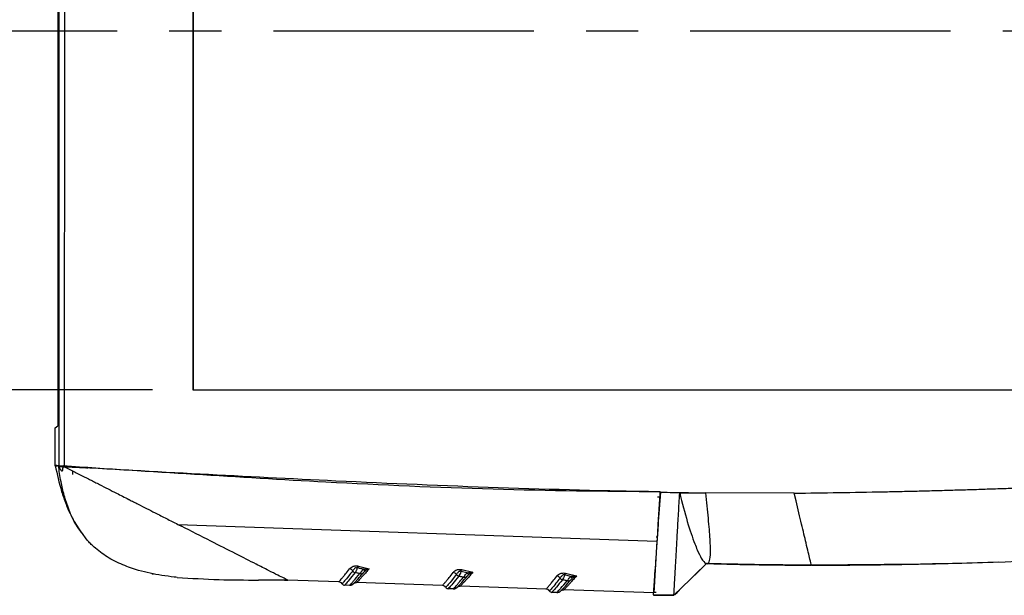
# Model space of a CAD drawing. Extents: x 5 to 292, y 5 to 205.
# Drawn here: x 37 to 61, y 69 to 83 of the extents above; entities that cross this region are included whole.
import ezdxf

# ---------------------------------------------------------------- set-up
doc = ezdxf.new("R2010")
doc.units = 0
doc.linetypes.add('CENTER', pattern=[10.16, 6.35, -1.27, 1.27, -1.27])
doc.layers.get('0').update_dxf_attribs({"linetype": 'CONTINUOUS'})
doc.styles.add('SLDTEXTSTYLE0', font='TXT', dxfattribs={"width": 0.75})
doc.dimstyles.new('SLDDIMSTYLE1', dxfattribs={"dimtxt": 1.852083, "dimasz": 1.5, "dimexe": 0, "dimexo": 0.0625, "dimgap": 0.463021, "dimtad": 0, "dimtih": 1, "dimtoh": 1, "dimlfac": 4, "dimrnd": 1e-09, "dimzin": 12, "dimtxsty": 'SLDTEXTSTYLE0', "dimblk1": 'CLOSED', "dimblk2": 'CLOSED', "dimsah": 1, "dimcen": 0.09, "dimazin": 3, "dimtfac": 1, "dimtofl": 0, "dimtmove": 0, "dimatfit": 3, "dimtolj": 1, "dimtzin": 12})

# ---------------------------------------------------------------- blocks, each defined once
blk = doc.blocks.new('_CLOSED')
at = {"color": 0, "linetype": 'BYBLOCK'}
for p, q in [((-1, 0.166667), (0, 0)), ((-1, 0.166667), (-1, -0.166667)), ((0, 0), (-1, -0.166667)), ((0, 0), (-1, 0))]:
    blk.add_line(p, q, dxfattribs=at)
blk = doc.blocks.new('_D_4')
at = {"color": 7, "linetype": 'CONTINUOUS'}
for p, q in [((40.096, 91.251), (24.101, 91.253)), ((25.101, 91.253), (25.1, 82.966)), ((25.099, 73.753), (25.099, 80.023)), ((40.094, 73.751), (24.099, 73.753))]:
    blk.add_line(p, q, dxfattribs=at)
at = {"color": 7, "linetype": 'CONTINUOUS', "xscale": 1.5, "yscale": 1.5}
for p, rotation in [((25.101, 91.253, 3.205), 89.99337066733395), ((25.099, 73.753, 3.205), 269.993370667334)]:
    blk.add_blockref('_CLOSED', p, dxfattribs=dict(at, rotation=rotation))
at = {"color": 7, "linetype": 'CONTINUOUS', "insert": (22.98, 82.411, 3.205), "char_height": 1.8521, "attachment_point": 1, "style": 'SLDTEXTSTYLE0'}
blk.add_mtext('70', dxfattribs=at)

msp = doc.modelspace()

# ---------------------------------------------------------------- linework, layer by layer
at = {"color": 8, "linetype": 'CONTINUOUS'}
for p, q in [((37.8194, 71.9024), (37.8219, 93.094)), ((52.3708, 70.1716), (52.4088, 70.1703)), ((56.1579, 69.4762), (56.1579, 69.4762)), ((44.7151, 69.0251), (44.7147, 69.0251)), ((47.2421, 68.9371), (47.2417, 68.9371)), ((49.7692, 68.8492), (49.7688, 68.8492))]:
    msp.add_line(p, q, dxfattribs=at)
at = {"color": 7, "linetype": 'CONTINUOUS'}
for p, q in [((37.9468, 93.1264), (37.9444, 71.8766)), ((37.7911, 92.1265), (37.7888, 72.8765)), ((41.0876, 73.7446), (41.0896, 91.2577)), ((41.0941, 73.7512), (41.0961, 91.2512)), ((41.0876, 73.7446), (41.0941, 73.7512)), ((76.1006, 73.7406), (41.0876, 73.7446)), ((76.0941, 73.7471), (41.0941, 73.7512)), ((37.7189, 71.889), (37.719, 72.8242)), ((37.719, 72.8242), (37.7888, 72.8765)), ((37.7676, 71.8864), (37.7189, 71.889)), ((37.8215, 71.9023), (37.8025, 71.9035)), ((37.9509, 71.8763), (38.3117, 71.8564)), ((38.3117, 71.8564), (38.4689, 71.8478)), ((38.1435, 71.776), (38.1406, 71.6918)), ((51.1034, 71.295), (52.1867, 71.2791)), ((52.2172, 71.2778), (52.4667, 71.2626)), ((52.4586, 71.1382), (52.4045, 71.1401)), ((52.4559, 71.085), (52.4184, 70.4711)), ((52.4766, 71.1375), (52.4591, 71.1381)), ((52.4667, 71.2625), (52.4665, 71.2595)), ((52.9479, 71.2382), (53.5027, 71.2406)), ((53.5027, 71.2406), (53.5865, 71.2403)), ((55.7409, 71.2329), (53.5865, 71.2403)), ((55.7853, 71.0457), (55.7411, 71.2321)), ((38.1873, 70.5428), (38.3552, 70.2748)), ((40.7103, 70.4737), (40.7982, 70.429)), ((40.7103, 70.4737), (52.3937, 70.067)), ((38.501, 70.0906), (38.3639, 70.2809)), ((52.3937, 70.067), (52.3166, 68.8034)), ((52.3848, 69.9199), (52.3913, 69.9197)), ((45.1131, 69.4572), (45.3769, 69.3925)), ((52.369, 69.602), (52.3654, 69.6021)), ((52.3698, 69.6133), (52.366, 69.6134)), ((53.5878, 69.5164), (53.6269, 69.5154)), ((53.6004, 69.5156), (53.6295, 69.5148)), ((53.6088, 69.5169), (53.6028, 69.5171)), ((55.5906, 69.4809), (55.795, 69.4791)), ((55.795, 69.4793), (56.1492, 69.4765)), ((56.1579, 69.4762), (56.1579, 69.4762)), ((47.7632, 69.2903), (47.6135, 69.3268)), ((47.6402, 69.3693), (47.9039, 69.3046)), ((50.2903, 69.2023), (50.1405, 69.2388)), ((50.1672, 69.2813), (50.431, 69.2166)), ((43.3898, 69.1141), (43.3792, 69.1192)), ((44.6345, 69.0708), (43.3898, 69.1141)), ((44.6345, 69.0708), (44.6346, 69.0708)), ((44.7151, 69.0251), (44.7151, 69.0251)), ((44.7755, 68.9908), (44.7751, 68.9908)), ((44.8984, 68.9865), (44.7755, 68.9908)), ((44.9076, 68.9866), (44.8984, 68.9865)), ((45.0686, 69.0557), (45.0685, 69.0557)), ((47.1616, 68.9828), (45.0686, 69.0557)), ((47.1616, 68.9828), (47.1616, 68.9828)), ((47.2421, 68.9371), (47.2421, 68.9371)), ((47.3025, 68.9029), (47.3021, 68.9029)), ((47.4254, 68.8986), (47.3025, 68.9029)), ((47.4334, 68.8986), (47.4254, 68.8986)), ((49.6886, 68.8949), (47.5956, 68.9677)), ((47.5956, 68.9677), (47.5956, 68.9677)), ((52.8833, 68.8156), (53.0019, 68.9312)), ((49.6886, 68.8949), (49.6887, 68.8949)), ((49.7692, 68.8492), (49.7692, 68.8492)), ((49.8296, 68.8149), (49.8292, 68.8149)), ((49.9524, 68.8106), (49.8296, 68.8149)), ((49.9617, 68.8107), (49.9524, 68.8106)), ((50.1227, 68.8798), (50.1226, 68.8798)), ((52.3166, 68.8034), (50.1227, 68.8798)), ((52.3096, 68.7541), (52.3096, 68.7482)), ((52.8072, 68.7438), (52.3096, 68.7484)), ((52.3096, 68.7482), (52.7096, 68.7444)), ((52.7096, 68.7444), (52.8068, 68.7436)), ((52.8329, 68.7664), (52.8072, 68.7438)), ((52.8329, 68.7664), (52.8833, 68.8156))]:
    msp.add_line(p, q, dxfattribs=at)
at = {"color": 7, "linetype": 'CENTER'}
msp.add_line((90.0338, 82.4971), (30.7267, 82.4971), dxfattribs=at)
at = {"color": 7, "linetype": 'CONTINUOUS', "flags": 128}
for points in [[(38.5174, 71.8451), (38.4902, 71.8466), (38.4689, 71.8478)], [(52.8068, 68.7436), (53.0073, 68.9385), (53.2077, 69.1335), (53.4081, 69.3284), (53.5083, 69.4259), (53.6019, 69.517)], [(53.6028, 69.5171), (53.413, 69.332), (53.0019, 68.9312)], [(56.1578, 69.4765), (56.153, 69.4765), (56.1492, 69.4765)], [(52.3143, 68.8209), (52.3733, 68.8203), (52.3767, 68.8203)]]:
    msp.add_lwpolyline(points, dxfattribs=at)
at = {"color": 7, "linetype": 'CONTINUOUS'}
for centre, radius, start, end in [((44.8794, 69.2767), 0.1143, 32.09888, 79.77483), ((45.2109, 69.3662), 0.1336, 137.04502, 158.69968), ((45.4217, 69.5053), 0.2249, 214.4138, 229.53551), ((45.0489, 69.3821), 0.0853, 211.59867, 259.68275), ((45.1683, 69.3772), 0.1071, 258.88122, 310.02895), ((47.4065, 69.1887), 0.1143, 32.09888, 79.77483), ((47.5759, 69.2941), 0.0853, 211.59867, 259.68275), ((47.7379, 69.2782), 0.1336, 137.04502, 158.69968), ((47.6953, 69.2892), 0.1071, 258.88122, 310.02895), ((47.9488, 69.4174), 0.2249, 214.4138, 229.53551), ((49.9335, 69.1008), 0.1143, 32.09888, 79.77483), ((50.103, 69.2062), 0.0853, 211.59867, 259.68275), ((50.265, 69.1903), 0.1336, 137.04502, 158.69968), ((50.4758, 69.3294), 0.2249, 214.4138, 229.53551), ((44.6307, 68.9708), 0.1, 32.85655, 88.00664), ((44.6311, 68.9708), 0.1, 32.85323, 88.00589), ((44.6311, 68.9708), 0.1, 32.85326, 88.00538), ((44.7777, 69.0658), 0.075, 212.85655, 268.00664), ((44.7781, 69.0658), 0.075, 212.85278, 268.00584), ((47.1577, 68.8829), 0.1, 32.85655, 88.00664), ((47.1581, 68.8829), 0.1, 32.85326, 88.00538), ((47.1581, 68.8829), 0.1, 32.85323, 88.00589), ((47.3047, 68.9778), 0.075, 212.85655, 268.00664), ((47.3051, 68.9778), 0.075, 212.85278, 268.00584), ((50.2224, 69.2013), 0.1071, 258.88122, 310.02895), ((49.6848, 68.7949), 0.1, 32.85655, 88.00664), ((49.6852, 68.7949), 0.1, 32.85323, 88.00589), ((49.6852, 68.7949), 0.1, 32.85326, 88.00538), ((49.8318, 68.8899), 0.075, 212.85655, 268.00664), ((49.8322, 68.8899), 0.075, 212.85278, 268.00584)]:
    msp.add_arc(centre, radius, start, end, dxfattribs=at)
for points, knots in [([(37.7232, 71.9046), (37.7696, 71.6936), (37.8395, 71.3757), (37.9821, 70.9642), (38.0909, 70.7131), (38.1702, 70.5697), (38.1963, 70.5226)], [0, 0, 0, 0, 0.4413981, 0.664908, 0.889912, 1, 1, 1, 1]), ([(37.8025, 71.9035), (37.7752, 71.9053), (37.7408, 71.9076), (37.7295, 71.9084), (37.7271, 71.9085)], [0, 0, 0, 0, 0.7923585, 1, 1, 1, 1]), ([(37.864, 71.5139), (37.8516, 71.5817), (37.8266, 71.7172), (37.8105, 71.8414), (37.8025, 71.9035)], [0, 0, 0, 0, 0.4998833, 1, 1, 1, 1]), ([(37.8025, 71.9035), (37.8116, 71.8788), (37.8253, 71.8416), (37.8513, 71.8039), (37.8678, 71.7862), (37.879, 71.7786), (37.8875, 71.777), (37.8932, 71.778), (37.8979, 71.7815), (37.903, 71.7884), (37.9072, 71.8005), (37.911, 71.8233), (37.9133, 71.8559), (37.9151, 71.8826), (37.9161, 71.896)], [0, 0, 0, 0, 0.24741, 0.3719517, 0.4343007, 0.4964183, 0.5276217, 0.5587916, 0.5898389, 0.6210729, 0.684264, 0.7472301, 0.8734598, 1, 1, 1, 1]), ([(37.8025, 71.9035), (37.8034, 71.9035), (37.8052, 71.9034), (37.8148, 71.9027), (37.8287, 71.9018), (37.8413, 71.901), (37.8476, 71.9005)], [0, 0, 0, 0, 0.25332876, 0.50072362, 0.74888176, 1, 1, 1, 1]), ([(37.8194, 71.8835), (37.8217, 71.8834), (37.8263, 71.8831), (37.8538, 71.8816), (37.8856, 71.8798), (37.9159, 71.8782), (37.9344, 71.8772), (37.9444, 71.8766)], [0, 0, 0, 0, 0.2433255, 0.4994247, 0.7093521, 0.8446851, 1, 1, 1, 1]), ([(37.8476, 71.9005), (37.8583, 71.8998), (37.8797, 71.8984), (37.9039, 71.8968), (37.9161, 71.896)], [0, 0, 0, 0, 0.5007426, 1, 1, 1, 1]), ([(37.9161, 71.896), (38.0017, 71.8524), (38.173, 71.7651), (38.3442, 71.6779), (38.4298, 71.6343)], [0, 0, 0, 0, 0.4999124, 1, 1, 1, 1]), ([(52.4667, 71.2625), (51.1098, 71.2762), (48.3935, 71.3035), (43.5422, 71.5282), (40.051, 71.7565), (37.9161, 71.896)], [0, 0, 0, 0, 0.2794529, 0.5593862, 1, 1, 1, 1]), ([(52.485, 71.2573), (51.165, 71.289), (48.5252, 71.3522), (44.7825, 71.5158), (41.2558, 71.6945), (39.0482, 71.8159), (37.9444, 71.8766)], [0, 0, 0, 0, 0.2721396, 0.5442736, 0.7721345, 1, 1, 1, 1]), ([(38.4298, 71.6343), (38.4535, 71.6223), (38.501, 71.5981), (38.5484, 71.5739), (38.5721, 71.5618)], [0, 0, 0, 0, 0.4999375, 1, 1, 1, 1]), ([(38.5721, 71.5618), (38.6106, 71.5422), (38.6876, 71.503), (38.7645, 71.4639), (38.803, 71.4443)], [0, 0, 0, 0, 0.4998656, 1, 1, 1, 1]), ([(60.0801, 71.3237), (60.1157, 71.3248), (60.2885, 71.3302), (60.5984, 71.3404), (60.9412, 71.3524), (61.2841, 71.3649), (61.6269, 71.378), (61.9697, 71.3919), (62.3125, 71.4062), (62.6552, 71.4211), (63.9248, 71.4786), (65.0567, 71.5427), (66.0515, 71.5989)], [0, 0, 0, 0, 0.0178736, 0.08674086, 0.15560811, 0.19004172, 0.25890897, 0.32777622, 0.36220983, 0.43107708, 0.49994433, 1, 1, 1, 1]), ([(38.803, 71.4443), (38.8719, 71.4092), (39.0099, 71.3389), (39.1473, 71.269), (39.216, 71.234)], [0, 0, 0, 0, 0.4996669, 1, 1, 1, 1]), ([(55.7409, 71.2336), (56.4642, 71.2433), (57.3248, 71.2548), (58.3225, 71.2765), (58.734, 71.2861), (59.077, 71.2949), (59.4199, 71.3041), (59.6943, 71.3119), (59.9372, 71.3192), (60.043, 71.3225), (60.0801, 71.3237)], [0, 0, 0, 0, 0.500035, 0.5948881, 0.6897413, 0.7845945, 0.832021, 0.9268742, 0.9743008, 1, 1, 1, 1]), ([(39.216, 71.234), (39.2661, 71.2085), (39.3662, 71.1576), (39.466, 71.1068), (39.5158, 71.0814)], [0, 0, 0, 0, 0.49967499, 1, 1, 1, 1]), ([(39.5158, 71.0814), (39.5168, 71.0809), (39.5188, 71.0799), (39.5208, 71.0789), (39.5218, 71.0784)], [0, 0, 0, 0, 0.4999997, 1, 1, 1, 1]), ([(39.5218, 71.0784), (39.5587, 71.0596), (39.6325, 71.022), (39.7061, 70.9846), (39.7429, 70.9659)], [0, 0, 0, 0, 0.4997135, 1, 1, 1, 1]), ([(52.3096, 68.7541), (52.3111, 68.7759), (52.3142, 68.8195), (52.3266, 68.9966), (52.3445, 69.2523), (52.3678, 69.5842), (52.3958, 69.9843), (52.4339, 70.5286), (52.4655, 70.9793), (52.485, 71.2573)], [0, 0, 0, 0, 0.1314401, 0.2628739, 0.3943081, 0.5257366, 0.6571456, 0.7885489, 1, 1, 1, 1]), ([(52.4665, 71.2595), (52.4579, 71.1188), (52.442, 70.858), (52.4174, 70.4545), (52.4026, 70.2115), (52.3937, 70.067)], [0, 0, 0, 0, 0.3218436, 0.5966094, 1, 1, 1, 1]), ([(52.485, 71.2573), (52.6906, 71.2537), (53.0577, 71.2473), (53.4249, 71.2424), (53.5865, 71.2403)], [0, 0, 0, 0, 0.5600107, 1, 1, 1, 1]), ([(52.8068, 68.7436), (52.8077, 68.7587), (52.8094, 68.7889), (52.818, 68.941), (52.8309, 69.1679), (52.848, 69.4707), (52.8689, 69.8396), (52.893, 70.2651), (52.9194, 70.733), (52.9384, 71.0699), (52.9479, 71.2382)], [0, 0, 0, 0, 0.1246194, 0.2498178, 0.3745211, 0.4995963, 0.6254114, 0.7500347, 0.8751618, 1, 1, 1, 1]), ([(52.9476, 71.2397), (53.0094, 70.9973), (53.1332, 70.5122), (53.2797, 70.0865), (53.393, 69.809), (53.498, 69.5905), (53.5539, 69.5444), (53.5878, 69.5164)], [0, 0, 0, 0, 0.2492339, 0.4990066, 0.5883179, 0.7499133, 1, 1, 1, 1]), ([(53.6269, 69.5154), (53.6464, 69.5315), (53.6853, 69.5636), (53.7014, 69.7749), (53.6907, 70.1149), (53.6515, 70.597), (53.6083, 71.0263), (53.5867, 71.2403)], [0, 0, 0, 0, 0.18916669, 0.37707548, 0.56389084, 0.7826195, 1, 1, 1, 1]), ([(39.7429, 70.9659), (39.8127, 70.9302), (39.9511, 70.8595), (40.0886, 70.7899), (40.1568, 70.7553)], [0, 0, 0, 0, 0.5040129, 1, 1, 1, 1]), ([(56.1579, 69.4765), (56.1501, 69.5093), (56.1345, 69.5747), (56.0423, 69.9633), (55.9243, 70.4602), (55.8317, 70.8505), (55.7853, 71.0457)], [0, 0, 0, 0, 0.2797814, 0.5596146, 0.77979661, 1, 1, 1, 1]), ([(40.1568, 70.7553), (40.2494, 70.7082), (40.4351, 70.6137), (40.6184, 70.5204), (40.7103, 70.4737)], [0, 0, 0, 0, 0.4988852, 1, 1, 1, 1]), ([(43.3792, 69.1192), (43.3579, 69.1298), (43.3136, 69.1518), (43.1503, 69.2343), (42.9197, 69.3511), (42.5796, 69.5237), (42.109, 69.7626), (41.4961, 70.0741), (41.0398, 70.3061), (40.7982, 70.429)], [0, 0, 0, 0, 0.0896964, 0.1862439, 0.2911377, 0.4088636, 0.5825667, 0.7789666, 1, 1, 1, 1]), ([(38.669, 69.9211), (38.6393, 69.9486), (38.5799, 70.0038), (38.5273, 70.0617), (38.501, 70.0906)], [0, 0, 0, 0, 0.4996054, 1, 1, 1, 1]), ([(39.3704, 69.4854), (39.2397, 69.546), (38.9778, 69.6673), (38.7721, 69.8363), (38.669, 69.9211)], [0, 0, 0, 0, 0.4989915, 1, 1, 1, 1]), ([(56.1578, 69.4841), (57.7339, 69.4954), (60.8924, 69.518), (64.0448, 69.7161), (65.6241, 69.8153)], [0, 0, 0, 0, 0.499007, 1, 1, 1, 1]), ([(39.7559, 69.3512), (39.6901, 69.3709), (39.5585, 69.4102), (39.4331, 69.4604), (39.3704, 69.4854)], [0, 0, 0, 0, 0.49968653, 1, 1, 1, 1]), ([(44.6346, 69.0708), (44.6364, 69.072), (44.6404, 69.0746), (44.6609, 69.0968), (44.6941, 69.1353), (44.7404, 69.1908), (44.8058, 69.2707), (44.8651, 69.3455), (44.8997, 69.3891)], [0, 0, 0, 0, 0.1357077, 0.2917973, 0.4490938, 0.6100492, 0.7721919, 1, 1, 1, 1]), ([(44.8997, 69.3891), (44.9052, 69.3954), (44.921, 69.4138), (44.9544, 69.4388), (45.0009, 69.4566), (45.0408, 69.4634), (45.0781, 69.4642), (45.1015, 69.4595), (45.1131, 69.4572)], [0, 0, 0, 0, 0.1555467, 0.4537974, 0.6364187, 0.7558999, 0.8780272, 1, 1, 1, 1]), ([(45.0864, 69.4147), (45.0833, 69.4157), (45.077, 69.4178), (45.0662, 69.4179), (45.054, 69.4155), (45.0375, 69.4078), (45.0074, 69.3818), (44.9901, 69.355), (44.9779, 69.3395), (44.9762, 69.3374)], [0, 0, 0, 0, 0.0541702, 0.1084498, 0.161336, 0.2492926, 0.4116335, 0.9213211, 1, 1, 1, 1]), ([(45.0864, 69.4147), (45.086, 69.413), (45.0823, 69.3991), (45.0745, 69.3739), (45.062, 69.343), (45.0482, 69.3167), (45.0385, 69.3044), (45.0336, 69.2982)], [0, 0, 0, 0, 0.0328521, 0.2709515, 0.5158732, 0.7544687, 1, 1, 1, 1]), ([(45.3769, 69.3925), (45.3512, 69.3629), (45.3004, 69.3043), (45.2349, 69.2306), (45.1784, 69.168), (45.1322, 69.118), (45.0981, 69.0821), (45.0754, 69.0597), (45.0709, 69.057), (45.0686, 69.0557)], [0, 0, 0, 0, 0.1441249, 0.2852184, 0.4271191, 0.5717388, 0.7173819, 0.8581704, 1, 1, 1, 1]), ([(45.2362, 69.3782), (45.2112, 69.3842), (45.1613, 69.3962), (45.1114, 69.4085), (45.0864, 69.4147)], [0, 0, 0, 0, 0.4999944, 1, 1, 1, 1]), ([(45.1476, 69.2721), (45.1512, 69.2758), (45.1583, 69.2834), (45.1711, 69.2983), (45.1856, 69.3161), (45.2015, 69.336), (45.2183, 69.357), (45.2302, 69.3711), (45.2362, 69.3782)], [0, 0, 0, 0, 0.1592773, 0.3210455, 0.49600102, 0.67443317, 0.83575448, 1, 1, 1, 1]), ([(45.2362, 69.3782), (45.2635, 69.3837), (45.3094, 69.3928), (45.357, 69.3931), (45.3764, 69.3926), (45.3769, 69.3925)], [0, 0, 0, 0, 0.5893268, 0.9892787, 1, 1, 1, 1]), ([(45.3769, 69.3925), (45.3765, 69.3924), (45.3625, 69.3867), (45.3284, 69.3712), (45.2954, 69.348), (45.2758, 69.3342)], [0, 0, 0, 0, 0.0107863, 0.4126687, 1, 1, 1, 1]), ([(53.6232, 69.515), (54.0452, 69.5049), (54.7439, 69.4882), (55.4427, 69.4822), (55.7195, 69.4798)], [0, 0, 0, 0, 0.60402164, 1, 1, 1, 1]), ([(56.1579, 69.4765), (55.6853, 69.4804), (54.8416, 69.4874), (53.998, 69.5069), (53.6269, 69.5154)], [0, 0, 0, 0, 0.5600025, 1, 1, 1, 1]), ([(55.6928, 69.4814), (55.3868, 69.4841), (54.7187, 69.4901), (54.0507, 69.5061), (53.6886, 69.5148)], [0, 0, 0, 0, 0.4579233, 1, 1, 1, 1]), ([(56.1578, 69.4761), (56.1578, 69.4755), (56.1578, 69.4748), (56.1578, 69.4751), (56.1578, 69.4752)], [0, 0, 0, 0, 0.98384706, 1, 1, 1, 1]), ([(56.1579, 69.4762), (56.5152, 69.4779), (57.147, 69.4807), (58.0532, 69.4918), (58.8765, 69.5064), (59.7626, 69.526), (60.3742, 69.5472), (60.7114, 69.5588)], [0, 0, 0, 0, 0.2353747, 0.4161573, 0.59694, 0.7777227, 1, 1, 1, 1]), ([(40.3214, 69.2282), (40.2258, 69.2445), (40.0346, 69.2772), (39.8488, 69.3265), (39.7559, 69.3512)], [0, 0, 0, 0, 0.49948583, 1, 1, 1, 1]), ([(40.0741, 69.2743), (40.0832, 69.2716), (40.0987, 69.2669), (40.1201, 69.2639), (40.129, 69.2627)], [0, 0, 0, 0, 0.583843, 1, 1, 1, 1]), ([(40.0742, 69.2742), (40.0833, 69.2715), (40.0988, 69.2669), (40.1202, 69.2639), (40.129, 69.2627)], [0, 0, 0, 0, 0.5857121, 1, 1, 1, 1]), ([(40.6973, 69.1796), (40.6737, 69.1821), (40.5479, 69.1952), (40.4229, 69.2134), (40.3214, 69.2282)], [0, 0, 0, 0, 0.18759263, 1, 1, 1, 1]), ([(40.6973, 69.1796), (41.0367, 69.1588), (41.6958, 69.1183), (42.3561, 69.1163), (42.6763, 69.1154)], [0, 0, 0, 0, 0.5150443, 1, 1, 1, 1]), ([(44.9762, 69.3374), (44.9421, 69.2945), (44.8612, 69.1928), (44.7697, 69.0829), (44.7232, 69.0304), (44.717, 69.0263), (44.7151, 69.0251)], [0, 0, 0, 0, 0.22840565, 0.54187674, 0.86442511, 1, 1, 1, 1]), ([(45.0336, 69.2982), (44.9826, 69.2346), (44.8863, 69.1144), (44.798, 69.0111), (44.7831, 68.9976), (44.7755, 68.9908)], [0, 0, 0, 0, 0.35621, 0.67329223, 1, 1, 1, 1]), ([(44.8984, 68.9865), (44.9096, 68.9969), (44.9257, 69.0116), (45.0146, 69.1132), (45.0936, 69.2076), (45.1476, 69.2721)], [0, 0, 0, 0, 0.4278939, 0.6092736, 1, 1, 1, 1]), ([(45.1476, 69.2721), (45.1341, 69.2751), (45.0961, 69.2837), (45.0581, 69.2925), (45.0336, 69.2982)], [0, 0, 0, 0, 0.3544224, 1, 1, 1, 1]), ([(45.0398, 69.0717), (45.0464, 69.0786), (45.0709, 69.1042), (45.1429, 69.1856), (45.2131, 69.2672), (45.2372, 69.2952)], [0, 0, 0, 0, 0.19635804, 0.72427364, 1, 1, 1, 1]), ([(45.2758, 69.3342), (45.2706, 69.3297), (45.2593, 69.3199), (45.247, 69.3064), (45.2404, 69.2989), (45.2372, 69.2952)], [0, 0, 0, 0, 0.296997, 0.6545206, 1, 1, 1, 1]), ([(47.1616, 68.9828), (47.1635, 68.984), (47.1675, 68.9866), (47.1879, 69.0089), (47.2211, 69.0473), (47.2674, 69.1028), (47.3328, 69.1828), (47.3921, 69.2575), (47.4268, 69.3012)], [0, 0, 0, 0, 0.1357077, 0.2917973, 0.4490938, 0.6100492, 0.7721919, 1, 1, 1, 1]), ([(47.5033, 69.2494), (47.4692, 69.2065), (47.3882, 69.1048), (47.2968, 68.995), (47.2503, 68.9424), (47.244, 68.9383), (47.2421, 68.9371)], [0, 0, 0, 0, 0.2284057, 0.5418767, 0.8644251, 1, 1, 1, 1]), ([(47.5606, 69.2102), (47.5097, 69.1466), (47.4133, 69.0265), (47.3251, 68.9231), (47.3101, 68.9097), (47.3025, 68.9029)], [0, 0, 0, 0, 0.35621, 0.6732922, 1, 1, 1, 1]), ([(47.4254, 68.8986), (47.4298, 68.902), (47.4375, 68.9079), (47.4823, 68.9572), (47.5528, 69.0381), (47.6338, 69.1351), (47.6747, 69.1841)], [0, 0, 0, 0, 0.2468602, 0.4282117, 0.7112103, 1, 1, 1, 1]), ([(47.4268, 69.3012), (47.4322, 69.3075), (47.4481, 69.3259), (47.4815, 69.3508), (47.528, 69.3687), (47.5678, 69.3755), (47.6052, 69.3762), (47.6285, 69.3716), (47.6402, 69.3693)], [0, 0, 0, 0, 0.1555467, 0.4537974, 0.6364187, 0.7558999, 0.8780272, 1, 1, 1, 1]), ([(47.6135, 69.3268), (47.6103, 69.3278), (47.604, 69.3298), (47.5933, 69.3299), (47.581, 69.3275), (47.5645, 69.3199), (47.5345, 69.2939), (47.5171, 69.2671), (47.5049, 69.2515), (47.5033, 69.2494)], [0, 0, 0, 0, 0.0541702, 0.1084498, 0.161336, 0.2492926, 0.4116335, 0.9213211, 1, 1, 1, 1]), ([(47.6135, 69.3268), (47.613, 69.3251), (47.606, 69.2986), (47.5895, 69.2508), (47.5703, 69.2237), (47.5606, 69.2102)], [0, 0, 0, 0, 0.032965, 0.5159418, 1, 1, 1, 1]), ([(47.6747, 69.1841), (47.6612, 69.1872), (47.6231, 69.1957), (47.5852, 69.2045), (47.5606, 69.2102)], [0, 0, 0, 0, 0.3544224, 1, 1, 1, 1]), ([(47.5658, 68.9827), (47.5727, 68.9899), (47.5974, 69.0157), (47.67, 69.0976), (47.7401, 69.1792), (47.7642, 69.2072)], [0, 0, 0, 0, 0.2034439, 0.7267048, 1, 1, 1, 1]), ([(47.9039, 69.3046), (47.8782, 69.275), (47.8274, 69.2164), (47.762, 69.1426), (47.7055, 69.0801), (47.6593, 69.03), (47.6251, 68.9942), (47.6024, 68.9718), (47.5979, 68.9691), (47.5956, 68.9677)], [0, 0, 0, 0, 0.1441249, 0.2852184, 0.4271191, 0.5717388, 0.7173819, 0.8581704, 1, 1, 1, 1]), ([(47.6747, 69.1841), (47.6821, 69.1922), (47.6977, 69.2091), (47.7273, 69.247), (47.7516, 69.2762), (47.7632, 69.2903)], [0, 0, 0, 0, 0.3211383, 0.6744428, 1, 1, 1, 1]), ([(47.7632, 69.2903), (47.7906, 69.2957), (47.8364, 69.3048), (47.884, 69.3052), (47.9034, 69.3046), (47.9039, 69.3046)], [0, 0, 0, 0, 0.5893268, 0.9892787, 1, 1, 1, 1]), ([(47.8028, 69.2462), (47.7977, 69.2418), (47.7864, 69.2319), (47.7741, 69.2185), (47.7674, 69.2109), (47.7642, 69.2072)], [0, 0, 0, 0, 0.296997, 0.6545206, 1, 1, 1, 1]), ([(47.9039, 69.3046), (47.9036, 69.3044), (47.8896, 69.2987), (47.8554, 69.2833), (47.8224, 69.26), (47.8028, 69.2462)], [0, 0, 0, 0, 0.0107863, 0.4126687, 1, 1, 1, 1]), ([(49.6887, 68.8949), (49.6905, 68.8961), (49.6945, 68.8987), (49.715, 68.9209), (49.7482, 68.9594), (49.7945, 69.0149), (49.8599, 69.0948), (49.9192, 69.1695), (49.9538, 69.2132)], [0, 0, 0, 0, 0.1357077, 0.2917973, 0.4490938, 0.6100492, 0.7721919, 1, 1, 1, 1]), ([(50.0303, 69.1615), (49.9962, 69.1186), (49.9153, 69.0169), (49.8238, 68.907), (49.7773, 68.8545), (49.771, 68.8504), (49.7692, 68.8492)], [0, 0, 0, 0, 0.2284057, 0.5418767, 0.8644251, 1, 1, 1, 1]), ([(49.9538, 69.2132), (49.9593, 69.2195), (49.9751, 69.2379), (50.0085, 69.2628), (50.055, 69.2807), (50.0948, 69.2875), (50.1322, 69.2883), (50.1556, 69.2836), (50.1672, 69.2813)], [0, 0, 0, 0, 0.1555467, 0.4537974, 0.6364187, 0.7558999, 0.8780272, 1, 1, 1, 1]), ([(50.1405, 69.2388), (50.1374, 69.2398), (50.1311, 69.2419), (50.1203, 69.242), (50.1081, 69.2395), (50.0916, 69.2319), (50.0615, 69.2059), (50.0442, 69.1791), (50.032, 69.1636), (50.0303, 69.1615)], [0, 0, 0, 0, 0.0541702, 0.1084498, 0.161336, 0.2492926, 0.4116335, 0.9213211, 1, 1, 1, 1]), ([(50.1405, 69.2388), (50.1401, 69.2371), (50.1331, 69.2107), (50.1166, 69.1628), (50.0973, 69.1358), (50.0877, 69.1223)], [0, 0, 0, 0, 0.032965, 0.5159418, 1, 1, 1, 1]), ([(50.431, 69.2166), (50.4053, 69.187), (50.3544, 69.1284), (50.289, 69.0547), (50.2325, 68.9921), (50.1863, 68.942), (50.1521, 68.9062), (50.1295, 68.8838), (50.1249, 68.8811), (50.1227, 68.8798)], [0, 0, 0, 0, 0.1441249, 0.2852184, 0.4271191, 0.5717388, 0.7173819, 0.8581704, 1, 1, 1, 1]), ([(50.2017, 69.0962), (50.2091, 69.1042), (50.2248, 69.1212), (50.2544, 69.1591), (50.2786, 69.1883), (50.2903, 69.2023)], [0, 0, 0, 0, 0.32113834, 0.67444279, 1, 1, 1, 1]), ([(50.2903, 69.2023), (50.3176, 69.2077), (50.3635, 69.2169), (50.411, 69.2172), (50.4305, 69.2167), (50.431, 69.2166)], [0, 0, 0, 0, 0.5893268, 0.9892787, 1, 1, 1, 1]), ([(50.3299, 69.1583), (50.3247, 69.1538), (50.3134, 69.144), (50.3011, 69.1305), (50.2945, 69.123), (50.2913, 69.1193)], [0, 0, 0, 0, 0.296997, 0.6545206, 1, 1, 1, 1]), ([(50.431, 69.2166), (50.4306, 69.2165), (50.4166, 69.2108), (50.3825, 69.1953), (50.3495, 69.1721), (50.3299, 69.1583)], [0, 0, 0, 0, 0.0107863, 0.4126687, 1, 1, 1, 1]), ([(43.3898, 69.1141), (43.2294, 69.1142), (42.9915, 69.1144), (42.7537, 69.1151), (42.6763, 69.1154)], [0, 0, 0, 0, 0.6746099, 1, 1, 1, 1]), ([(43.3901, 69.1141), (43.3879, 69.1141), (43.3626, 69.114), (43.3372, 69.1141), (43.3141, 69.1142)], [0, 0, 0, 0, 0.0864472, 1, 1, 1, 1]), ([(43.3143, 69.1142), (43.3374, 69.1141), (43.3626, 69.114), (43.3879, 69.1141), (43.3901, 69.1141)], [0, 0, 0, 0, 0.9132776, 1, 1, 1, 1]), ([(44.8955, 68.9881), (44.9013, 68.9875), (44.9171, 68.9859), (44.9399, 68.9916), (44.9596, 68.9997), (44.9736, 69.0079), (44.9861, 69.0172), (45.0001, 69.0298), (45.0127, 69.0418), (45.0327, 69.0637), (45.0399, 69.0716)], [0, 0, 0, 0, 0.0318936, 0.087605, 0.1371, 0.1882428, 0.2627088, 0.421784, 0.7920351, 1, 1, 1, 1]), ([(45.0063, 69.0362), (45.0059, 69.0358), (45.0042, 69.0341), (45.008, 69.0381), (45.0233, 69.0468), (45.0425, 69.0545), (45.0598, 69.055), (45.0686, 69.0553)], [0, 0, 0, 0, 0.1393931, 0.5461628, 0.7076125, 0.8513221, 1, 1, 1, 1]), ([(47.4255, 68.8997), (47.4297, 68.8993), (47.444, 68.8978), (47.4656, 68.9032), (47.4857, 68.9111), (47.4998, 68.9194), (47.5122, 68.9283), (47.5258, 68.9405), (47.5382, 68.9524), (47.558, 68.9739), (47.5659, 68.9826)], [0, 0, 0, 0, 0.02376402, 0.08089339, 0.13142062, 0.18256845, 0.25510213, 0.40542037, 0.75977465, 1, 1, 1, 1]), ([(47.5334, 68.9483), (47.5329, 68.9478), (47.5312, 68.9461), (47.5351, 68.9502), (47.5504, 68.9589), (47.5696, 68.9665), (47.5869, 68.9671), (47.5957, 68.9673)], [0, 0, 0, 0, 0.1393931, 0.5461628, 0.7076125, 0.8513221, 1, 1, 1, 1]), ([(50.0877, 69.1223), (50.0367, 69.0587), (49.9404, 68.9385), (49.8521, 68.8352), (49.8372, 68.8217), (49.8296, 68.8149)], [0, 0, 0, 0, 0.35621, 0.6732922, 1, 1, 1, 1]), ([(49.9524, 68.8106), (49.9637, 68.821), (49.9798, 68.8357), (50.0687, 68.9373), (50.1477, 69.0317), (50.2017, 69.0962)], [0, 0, 0, 0, 0.4278939, 0.60927364, 1, 1, 1, 1]), ([(50.2017, 69.0962), (50.1882, 69.0992), (50.1502, 69.1078), (50.1122, 69.1166), (50.0877, 69.1223)], [0, 0, 0, 0, 0.3544224, 1, 1, 1, 1]), ([(50.0939, 68.8958), (50.1005, 68.9027), (50.125, 68.9283), (50.197, 69.0097), (50.2672, 69.0913), (50.2913, 69.1193)], [0, 0, 0, 0, 0.196358, 0.7242736, 1, 1, 1, 1]), ([(49.9496, 68.8122), (49.9554, 68.8116), (49.9712, 68.81), (49.994, 68.8157), (50.0137, 68.8238), (50.0277, 68.832), (50.0402, 68.8413), (50.0542, 68.8539), (50.0668, 68.8659), (50.0868, 68.8878), (50.094, 68.8957)], [0, 0, 0, 0, 0.0318936, 0.087605, 0.1371, 0.1882428, 0.2627088, 0.421784, 0.7920351, 1, 1, 1, 1]), ([(50.0604, 68.8603), (50.06, 68.8599), (50.0583, 68.8582), (50.0621, 68.8622), (50.0774, 68.8709), (50.0966, 68.8786), (50.1139, 68.8791), (50.1227, 68.8794)], [0, 0, 0, 0, 0.1393931, 0.5461628, 0.7076125, 0.8513221, 1, 1, 1, 1])]:
    msp.add_open_spline(points, degree=3, knots=knots, dxfattribs=at)
at = {"color": 8, "linetype": 'CONTINUOUS'}
msp.add_open_spline([(38.3639, 70.2809), (38.3203, 70.3384), (38.1848, 70.5174), (38.055, 70.8259), (37.9338, 71.184), (37.8873, 71.4039), (37.864, 71.5139)], degree=3, knots=[0, 0, 0, 0, 0.1358651, 0.4228516, 0.7110234, 1, 1, 1, 1], dxfattribs=at)

# ---------------------------------------------------------------- dimensions: what is measured, and where the dimension line sits
at = {"color": 7, "linetype": 'CONTINUOUS'}
dim = msp.add_linear_dim(base=(25.1008, 91.253), p1=(41.0941, 73.7512), p2=(41.0961, 91.2512), angle=89.99337, dimstyle='SLDDIMSTYLE1', dxfattribs=at)
dim.commit()
dim.dimension.update_dxf_attribs({"geometry": '_D_4', "text_midpoint": (25.0996, 81.4946), "dimtype": 160})

doc.saveas('drawing.dxf')
